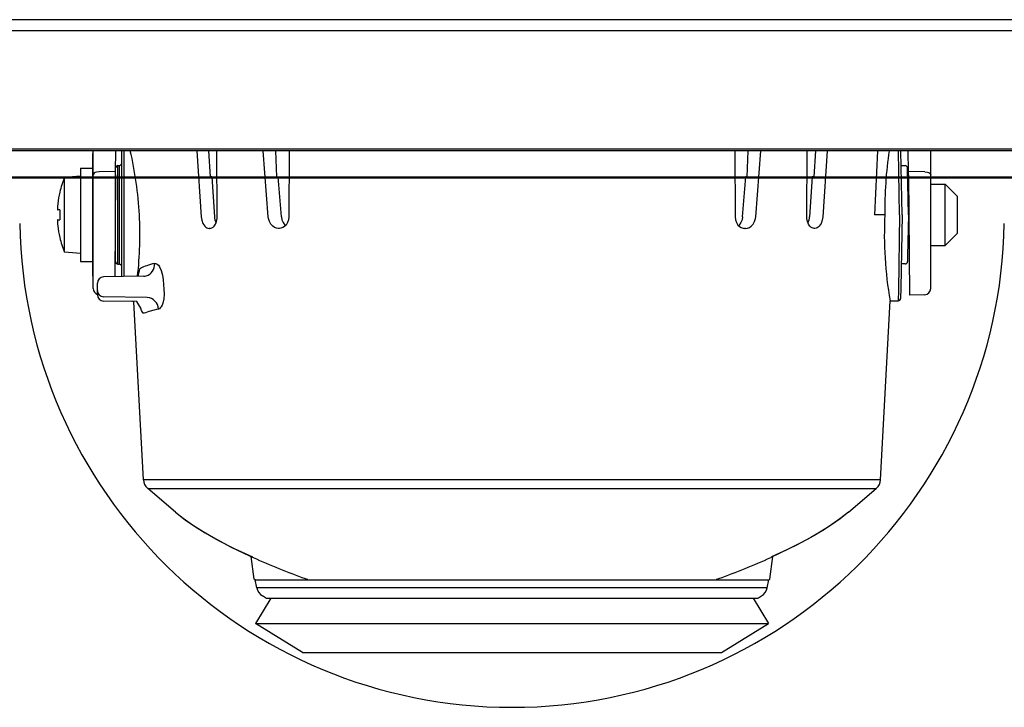
# Model space of a CAD drawing. Units: millimetres. Extents: x 131 to 268, y 5 to 119.
# Drawn here: x 189 to 198, y 87 to 93 of the extents above; entities that cross this region are included whole.
import ezdxf

# ---------------------------------------------------------------- set-up
doc = ezdxf.new("R2010")
doc.units = ezdxf.units.MM
doc.layers.add('GAIKEI', color=7, linetype='Continuous')

msp = doc.modelspace()

# ---------------------------------------------------------------- linework, layer by layer
at = {"layer": 'GAIKEI', "color": 1}
for p, q in [((202.8036105, 92.90828102), (184.1963895, 92.90828102)), ((202.734316, 92.81830132), (184.265684, 92.81830132)), ((190.0847992, 91.81938932), (190.0899994, 91.81938932)), ((190.0847992, 91.81938932), (190.0847992, 90.81938932)), ((190.0899994, 90.71852412), (190.0899994, 91.84161752)), ((190.2717773, 91.67111202), (190.2732635, 91.84161752)), ((190.3231995, 90.81628872), (190.3231995, 91.84161522)), ((190.3421539, 90.81664582), (190.3421539, 91.84161602)), ((190.9321472, 91.84161752), (190.969104, 91.30415572)), ((191.0274719, 91.84161752), (191.041922, 91.62938912)), ((191.0983215, 91.30415572), (191.0962524, 91.84161752)), ((191.5155609, 91.30415572), (191.4736572, 91.84161752)), ((191.584375, 91.62938912), (191.5757934, 91.84161752)), ((191.6861114, 91.84161752), (191.6832336, 91.30415572)), ((195.3138885, 91.84161752), (195.3167663, 91.30415572)), ((195.415625, 91.62938912), (195.4242065, 91.84161752)), ((195.4844391, 91.30415572), (195.5263428, 91.84161752)), ((195.9016785, 91.30415572), (195.9037475, 91.84161752)), ((195.9725281, 91.84161752), (195.958078, 91.62938912)), ((196.0678528, 91.84161752), (196.030896, 91.30415572)), ((196.4775421, 91.84161752), (196.4514557, 91.31938932)), ((196.6567963, 91.31938932), (196.6479431, 91.84161372)), ((196.6768005, 91.31938932), (196.6676849, 91.84161142)), ((196.7282226, 91.67111202), (196.7267364, 91.84161752)), ((196.9100006, 90.71852412), (196.9100006, 91.84161752)), ((189.9847992, 91.69938962), (190.0847992, 91.69938962)), ((189.9847992, 91.69938962), (189.9847992, 90.93938902)), ((190.2717773, 91.67111202), (190.1391266, 91.67051162)), ((190.2715515, 91.64529412), (190.2717773, 91.67111202)), ((190.2720001, 90.93836892), (190.2720001, 91.69674372)), ((190.2909546, 91.72038262), (190.304248, 91.72107922)), ((190.2909546, 90.91839592), (190.2909546, 91.72038262)), ((190.304248, 90.91769942), (190.304248, 91.72107922)), ((196.7013641, 91.71938932), (196.6698181, 91.71938932)), ((196.7279999, 91.31938932), (196.7213623, 91.69973832)), ((196.8608734, 91.67051162), (196.7282226, 91.67111202)), ((196.7284485, 91.64529412), (196.7282226, 91.67111202)), ((189.9847992, 91.63438942), (189.8548004, 91.62301552)), ((189.8548004, 91.01576302), (189.8548004, 91.62301552)), ((190.2715515, 91.64529412), (190.2643066, 90.81518022)), ((191.0545227, 91.62938912), (191.041922, 91.62938912)), ((191.0545227, 91.62938912), (191.0768158, 91.30415572)), ((191.584375, 91.62938912), (191.5968353, 91.62938912)), ((191.6222778, 91.30415572), (191.5968353, 91.62938912)), ((195.3777222, 91.30415572), (195.4031647, 91.62938912)), ((195.415625, 91.62938912), (195.4031647, 91.62938912)), ((195.9454773, 91.62938912), (195.9231842, 91.30415572)), ((195.958078, 91.62938912), (195.9454773, 91.62938912)), ((196.7284485, 91.64529412), (196.7312927, 91.31938932)), ((189.8175659, 91.50438912), (189.8165741, 91.50438912)), ((196.9100006, 91.56938932), (197.0279999, 91.56938932)), ((197.0279999, 91.06938932), (197.0279999, 91.56938932)), ((197.1279999, 91.46938932), (197.0279999, 91.56938932)), ((197.1279999, 91.16938932), (197.1279999, 91.46938932)), ((189.8175659, 91.35938942), (189.8008972, 91.35938942)), ((189.8009003, 91.27938912), (189.8175659, 91.27938912)), ((196.5366241, 91.31938932), (196.4514557, 91.31938932)), ((196.6567963, 91.31938932), (196.6463806, 90.70508192)), ((196.6768005, 91.31938932), (196.6663788, 90.72228392)), ((196.7279999, 91.31938932), (196.7221741, 90.98555902)), ((196.7312927, 91.31938932), (196.7369934, 90.66636962)), ((191.0391479, 91.20938942), (191.0328674, 91.20938942)), ((191.6057709, 91.20938942), (191.5976166, 91.20938942)), ((195.4023834, 91.20938942), (195.3942291, 91.20938942)), ((195.9671326, 91.20938942), (195.960852, 91.20938942)), ((189.8175659, 91.13438942), (189.8165741, 91.13438942)), ((197.1279999, 91.16938932), (197.0279999, 91.06938932)), ((189.9847992, 91.00438912), (189.8548004, 91.01576302)), ((190.2660919, 91.01969902), (190.2720001, 91.01938932)), ((196.9100006, 91.06938932), (197.0279999, 91.06938932)), ((189.9847992, 90.93938902), (190.0847992, 90.93938902)), ((196.7221741, 90.98555902), (196.7213623, 90.93904032)), ((190.2909546, 90.91839592), (190.304248, 90.91769942)), ((196.7013641, 90.91938932), (196.6698181, 90.91938932)), ((190.0847992, 90.81938932), (190.0899994, 90.81938932)), ((190.501477, 90.81965862), (190.1722534, 90.81343302)), ((190.6587219, 90.78929062), (190.6658234, 90.71389922)), ((190.1231995, 90.66693342), (190.1231995, 90.76344222)), ((196.6463806, 90.70508192), (196.644928, 90.61938932)), ((196.6663788, 90.72228392), (196.6649231, 90.63904032)), ((190.44383751, 90.61253732), (190.1722534, 90.61694252)), ((190.5297913, 90.64647212), (190.1723267, 90.65214462)), ((190.4079803, 90.61267542), (190.1723267, 90.61713102)), ((190.4079803, 90.61267542), (190.4052032, 90.61253732)), ((196.5021362, 89.16238472), (196.5792236, 90.61938932)), ((196.5792236, 90.61938932), (196.644928, 90.61938932)), ((196.8608734, 90.66853182), (196.7369934, 90.66636962)), ((190.4978638, 89.16238472), (190.421228, 90.61082842)), ((196.5021362, 89.16238472), (190.4978638, 89.16238472)), ((190.5329376, 89.09149392), (196.4670624, 89.09149392)), ((190.7607666, 88.89771952), (190.5329376, 89.09149392)), ((196.2392639, 88.89774622), (196.4670624, 89.09149392)), ((191.4013763, 88.35286712), (191.3755493, 88.53667982)), ((195.5986236, 88.35286712), (195.6244507, 88.53668362)), ((191.4086304, 88.34669722), (191.4013763, 88.35286712)), ((191.4086304, 88.34669722), (195.5913696, 88.34669722)), ((191.4096588, 88.34605942), (191.4086304, 88.34669722)), ((191.422171, 88.28170242), (191.4096588, 88.34605942)), ((195.577829, 88.28170242), (195.5903412, 88.34605942)), ((195.5903412, 88.34605942), (195.5913696, 88.34669722)), ((195.5913696, 88.34669722), (195.5986236, 88.35286712)), ((195.577829, 88.28170242), (191.422171, 88.28170242)), ((191.4916199, 88.20082322), (191.4673828, 88.21595232)), ((195.5083801, 88.20082322), (195.5326172, 88.21595232)), ((191.5372528, 88.19778972), (191.4101837, 87.99278182)), ((191.5022095, 88.19778972), (195.4977905, 88.19778972)), ((195.4627472, 88.19778972), (195.5898163, 87.99278182)), ((191.4101837, 87.99278182), (195.5898163, 87.99278182)), ((191.7926697, 87.75570752), (191.4101837, 87.99278182)), ((195.2073303, 87.75570752), (195.5898163, 87.99278182)), ((191.7926697, 87.75570752), (195.2073303, 87.75570752))]:
    msp.add_line(p, q, dxfattribs=at)
at = {"layer": 'GAIKEI', "color": 7}
for p, q in [((188.7808426, 91.85626222), (198.2191574, 91.85626222)), ((198.183802, 91.84161752), (188.816198, 91.84161752)), ((187.9701811, 91.62896272), (199.0298189, 91.62896272)), ((188.031318, 91.61938932), (198.968682, 91.61938932))]:
    msp.add_line(p, q, dxfattribs=at)
at = {"layer": 'GAIKEI', "color": 1}
for points in [[(190.1391266, 91.67051162), (190.1158691, 91.66716612), (190.1059875, 91.66327132), (190.098114, 91.65810692), (190.0920502, 91.65070802), (190.0899994, 91.64252092)], [(196.8608734, 91.67051162), (196.8841309, 91.66716612), (196.8940124, 91.66327132), (196.901886, 91.65810692), (196.9079498, 91.65070802), (196.9100006, 91.64252092)], [(189.8009003, 91.40938942), (189.7990875, 91.38914642), (189.7986053, 91.37010342), (189.7991089, 91.36352762), (189.7997131, 91.36081612), (189.8001221, 91.35993652), (189.8003815, 91.35961762), (189.8007049, 91.35942002), (189.8008972, 91.35938942)], [(189.7995026, 91.27726512), (189.7989288, 91.27384492), (189.7985535, 91.26574472), (189.7997894, 91.24039382), (189.8008972, 91.22938912)], [(189.8009003, 91.27938912), (189.8005859, 91.27930752), (189.8004089, 91.27918472), (189.8001251, 91.27884142), (189.7997986, 91.27818832), (189.7993133, 91.27644422), (189.7985657, 91.26242442), (189.7993835, 91.24535592), (189.8008972, 91.22938912)], [(190.969104, 91.30415572), (190.9737396, 91.27499542), (190.9834656, 91.24836732), (190.9901398, 91.23679652), (190.9979126, 91.22684022), (191.0058624, 91.21944962), (191.0144745, 91.21394422), (191.0235535, 91.21054152), (191.0328674, 91.20938942)], [(191.0391479, 91.20938942), (191.048053, 91.21044082), (191.0566894, 91.21355132), (191.0657654, 91.21930612), (191.073996, 91.22721862), (191.0854095, 91.24448772), (191.0933655, 91.26544412), (191.0975983, 91.28863522), (191.0983215, 91.30415572)], [(191.5976166, 91.20938942), (191.581427, 91.21146312), (191.5659424, 91.21754452), (191.5518127, 91.22726512), (191.5363464, 91.24440532), (191.5248016, 91.26543732), (191.5176575, 91.28897242), (191.5155609, 91.30415572)], [(191.6832336, 91.30415572), (191.6805084, 91.27944642), (191.6726715, 91.25639192), (191.6600677, 91.23650582), (191.6475037, 91.22425912), (191.6329925, 91.21539912), (191.6171661, 91.21041182), (191.6057709, 91.20938942)], [(191.6222778, 91.30415572), (191.6267639, 91.27912672), (191.6360474, 91.25595702), (191.6497009, 91.23611982), (191.654834, 91.23075942)], [(195.3167663, 91.30415572), (195.3194916, 91.27944642), (195.3273285, 91.25639192), (195.3399322, 91.23650582), (195.3524963, 91.22425912), (195.3670074, 91.21539912), (195.3828339, 91.21041182), (195.3942291, 91.20938942)], [(195.3777222, 91.30415572), (195.3732361, 91.27912672), (195.3639526, 91.25595702), (195.3502991, 91.23611982), (195.345166, 91.23075942)], [(195.4023834, 91.20938942), (195.418573, 91.21146312), (195.4340576, 91.21754452), (195.4481872, 91.22726512), (195.4636536, 91.24440532), (195.4751984, 91.26543732), (195.4823425, 91.28897242), (195.4844391, 91.30415572)], [(195.960852, 91.20938942), (195.951947, 91.21044082), (195.9433105, 91.21355132), (195.9342346, 91.21930612), (195.926004, 91.22721862), (195.9145904, 91.24448772), (195.9066345, 91.26544412), (195.9024017, 91.28863522), (195.9016785, 91.30415572)], [(196.030896, 91.30415572), (196.0262604, 91.27499542), (196.0165344, 91.24836732), (196.0098602, 91.23679652), (196.0020874, 91.22684022), (195.9941376, 91.21944962), (195.9855255, 91.21394422), (195.9764465, 91.21054152), (195.9671326, 91.20938942)], [(190.4593109, 90.82448122), (190.4615112, 90.84602272), (190.464978, 90.86458202), (190.4698547, 90.87851792), (190.4743286, 90.88477552), (190.4768127, 90.88642952)], [(190.5887604, 90.92426372), (190.5998321, 90.92398752), (190.6110596, 90.91762462), (190.6198852, 90.90852202), (190.6281708, 90.89645842), (190.6424103, 90.86552352), (190.6526672, 90.82910462), (190.6587219, 90.78929062)], [(190.6658234, 90.71389922), (190.6673584, 90.67422182), (190.6643585, 90.63562242), (190.6567505, 90.60075222), (190.65047, 90.58382032), (190.6429016, 90.56978222), (190.6358704, 90.56092222), (190.6282867, 90.55487592), (190.6215057, 90.55215142)], [(190.5035797, 90.51835472), (190.4987396, 90.51816402), (190.4955414, 90.51986692), (190.4894257, 90.52733992), (190.4833465, 90.54087442), (190.4781128, 90.55851362), (190.44383751, 90.61253732)], [(190.7606537, 88.89781722), (190.8220215, 88.84890972), (190.8992157, 88.79430002), (190.9840668, 88.74026032), (191.0877197, 88.68028642), (191.2129333, 88.61435852), (191.3173767, 88.56358412), (191.3924133, 88.52905042)], [(190.7607666, 88.89771952), (190.7978485, 88.86749802), (190.8419678, 88.83432152), (190.913559, 88.78515092), (191.0022461, 88.73000642), (191.1108795, 88.66869732), (191.2371765, 88.60379562), (191.3869629, 88.53355102)], [(196.2393738, 88.89783852), (196.1722595, 88.84463732), (196.1108948, 88.80111462), (196.0303986, 88.74911572), (195.9332031, 88.69194642), (195.8174194, 88.62978592), (195.6824036, 88.56347962), (195.6075928, 88.52905342)], [(196.2392639, 88.89774622), (196.1696808, 88.84283372), (196.077121, 88.77909542), (196.0207458, 88.74380112), (195.9568848, 88.70624232), (195.8579895, 88.65213392), (195.7435852, 88.59440382), (195.6130432, 88.53355402)]]:
    msp.add_lwpolyline(points, dxfattribs=at)
for centre, radius, start, end in [((187.2901611, 91.13817362), 3.18018766, 3.266723, 12.778882), ((199.6249756, 91.37210002), 3.08883747, 171.257062, 180.977805), ((190.3032013, 91.74105222), 0.02, 273.000001, 0), ((190.2920013, 91.70040972), 0.01999998, 93.000081, 176.224427), ((196.7013641, 91.69938962), 0.02, 1.000003, 89.999996), ((190.593042, 91.31938932), 0.79824196, 157.643457, 166.599324), ((190.5929718, 91.31940002), 0.79716766, 166.58173, 173.518278), ((190.5933227, 91.31938932), 0.77678805, 177.048298, 182.951702), ((187.4669708, 91.15500102), 3.00264221, 353.569313, 3.138402), ((191.231134, 91.31340332), 0.15456198, 183.429433, 203.165825), ((195.768866, 91.31340332), 0.15456198, 336.834172, 356.570572), ((199.6170471, 91.15630182), 3.08483579, 176.969409, 190.023093), ((190.5931824, 91.31941912), 0.79738289, 186.482896, 193.417587), ((190.593042, 91.31938932), 0.79824196, 193.400676, 202.356543), ((190.2919983, 90.93836892), 0.02, 179.999995, 267.000001), ((196.7013641, 90.93938902), 0.02, 270.000004, 358.999997), ((190.3032013, 90.89772642), 0.02, 0, 86.999999), ((190.1731995, 90.76344222), 0.05, 91.083366, 179.999995), ((190.4999603, 90.89958112), 0.07993705, 271.087268, 284.752441), ((190.1399994, 90.71852412), 0.05, 180.000005, 250.367261), ((196.8600006, 90.71852412), 0.05, 270.999999, 0), ((190.1731995, 90.66693342), 0.05, 180.000005, 268.916634), ((196.644928, 90.63938902), 0.02, 270.000011, 358.999995), ((190.5977264, 89.16766892), 0.1, 183.028692, 229.618109), ((196.4022736, 89.16766892), 0.1, 310.381889, 356.971302), ((194.0685455, 94.51777112), 6.5595446, 245.921907, 249.901544), ((192.9312927, 94.51819832), 6.56000208, 290.098519, 294.077869), ((191.8394989, 88.41990892), 0.06713675, 248.083143, 267.595962), ((195.1605011, 88.41990892), 0.06713605, 272.404046, 291.91679), ((191.5203339, 88.30078352), 0.1, 191.000001, 238.027998), ((195.4796661, 88.30078352), 0.1, 301.972004, 349), ((191.5022095, 88.21778942), 0.02, 238.027998, 269.999997), ((195.4977905, 88.21778942), 0.02, 269.999997, 301.972004)]:
    msp.add_arc(centre, radius, start, end, dxfattribs=at)
at = {"layer": 'GAIKEI', "color": 7}
msp.add_arc((193.5, 91.31938932), 4.01, 181, 358.99999916, dxfattribs=at)
at = {"layer": 'GAIKEI', "color": 1}
for centre, major_axis, ratio, start_param, end_param in [((193.5034058, 90.88324812), (3.09359741, 0.05632324), 0.090284, 2.7981484681, 2.931437873), ((190.4948425, 90.91898042), (0.02546387, -0.0967041), 0.938444, 0.0001341761, 1.3816173143), ((190.1731995, 90.70194622), (0.05, 0), 0.996195, 3.1415926536, 4.6949356879), ((190.1731995, 90.66693342), (0.05, 0), 0.996195, 3.1415926536, 4.6949356879), ((190.1731995, 90.66693342), (0.00094604, 0.04999084), 0.015863, 3.1415698021, 3.2288567985), ((190.5280456, 90.54686812), (0.02127686, -0.09771042), 0.934612, 1.4230257795, 2.8940627689), ((193.4985535, 90.40346832), (3.06925659, -0.056073), 0.09028, 2.7874608532, 2.9227770111)]:
    msp.add_ellipse(centre, major_axis=major_axis, ratio=ratio, start_param=start_param, end_param=end_param, dxfattribs=at)

doc.saveas('drawing.dxf')
